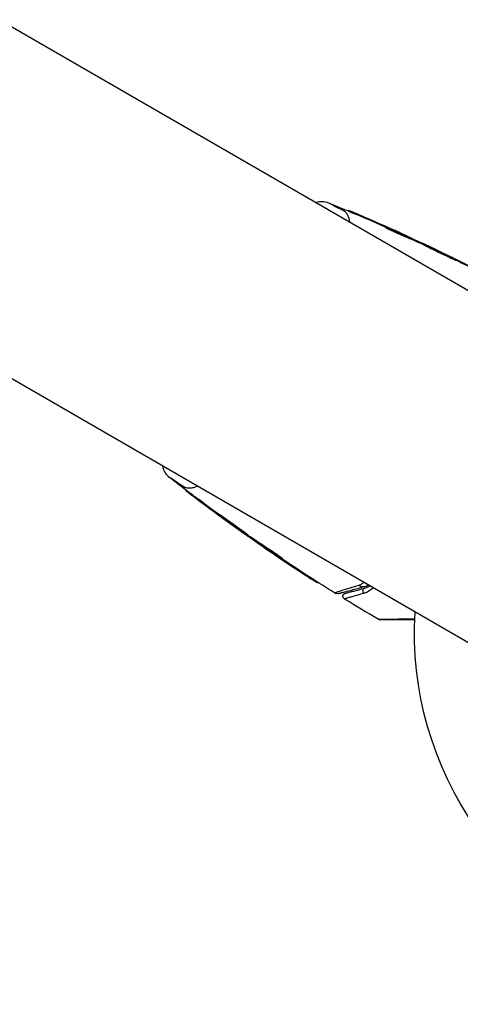
# Model space of a CAD drawing. Units: millimetres. Extents: x -4507 to 3174, y -3467 to 3418.
# Drawn here: x -1054 to -984, y -1682 to -1526 of the extents above; entities that cross this region are included whole.
import ezdxf

# ---------------------------------------------------------------- set-up
doc = ezdxf.new("R2010")
doc.units = ezdxf.units.MM
doc.header["$LTSCALE"] = 20
doc.layers.add('2d', color=230, linetype='Continuous')

msp = doc.modelspace()

# ---------------------------------------------------------------- linework, layer by layer
at = {"layer": '2d'}
for p, q in [((-924.96, -1602.09), (-1733.03, -1135.55)), ((-949.11, -1643.91), (-1757.18, -1177.38)), ((-1001.63, -1556.15), (-1001.58, -1556.07)), ((-999.95, -1556.86), (-999.9, -1556.77)), ((-995.48, -1558.92), (-995.43, -1558.84)), ((-994.44, -1559.23), (-994.41, -1559.17)), ((-992.44, -1560.3), (-992.39, -1560.22)), ((-992.28, -1560.16), (-992.27, -1560.14)), ((-989.78, -1561.45), (-989.73, -1561.36)), ((-989.59, -1561.54), (-989.54, -1561.45)), ((-989.41, -1561.66), (-989.36, -1561.58)), ((-985.59, -1563.41), (-985.59, -1563.41)), ((-985.56, -1563.36), (-985.54, -1563.34)), ((-984.94, -1563.67), (-984.92, -1563.64)), ((-984.49, -1564.02), (-984.44, -1563.93)), ((-1027.27, -1600.56), (-1027.22, -1600.47)), ((-1025.3, -1602.02), (-1025.25, -1601.94)), ((-1021.95, -1604.44), (-1021.9, -1604.36)), ((-1021.52, -1604.83), (-1021.5, -1604.8)), ((-1020.96, -1605.24), (-1020.95, -1605.21)), ((-1017.51, -1607.62), (-1017.46, -1607.53)), ((-1017.35, -1607.78), (-1017.3, -1607.7)), ((-1017.18, -1607.9), (-1017.13, -1607.81)), ((-1014.87, -1609.54), (-1014.87, -1609.53)), ((-1014.77, -1609.48), (-1014.72, -1609.4)), ((-1012.94, -1610.86), (-1012.91, -1610.81)), ((-1012.02, -1611.37), (-1011.97, -1611.28)), ((-1007.96, -1614.14), (-1007.91, -1614.06)), ((-1006.43, -1615.12), (-1006.38, -1615.04))]:
    msp.add_line(p, q, dxfattribs=at)
at = {"layer": '2d', "extrusion": (0, 0, -1)}
msp.add_arc((937.04, -1623), 54, 56.5656, 3.4344, dxfattribs=at)
msp.add_ellipse((-999.23, -1614.79), major_axis=(-0.259, 0.966), ratio=0.86767, start_param=3.141593, end_param=4.183838, dxfattribs=at)
at = {"layer": '2d'}
msp.add_ellipse((-998.79, -1616.43), major_axis=(-0.129, 0.483), ratio=0.89565, start_param=0, end_param=2.138664, dxfattribs=at)
for points, knots in [([(-1006.8, -1554.84), (-1006.75, -1554.82), (-1006.7, -1554.8), (-1006.34, -1554.7), (-1006.01, -1554.66), (-1005.35, -1554.69), (-1005.01, -1554.76), (-1004.69, -1554.89)], [0.0815777, 0.0815777, 0.0815777, 0.0815777, 0.0971951, 0.0971951, 0.1947243, 0.1947243, 0.2959117, 0.2959117, 0.2959117, 0.2959117]), ([(-1004.69, -1554.89), (-1004.69, -1554.89), (-1004.69, -1554.89), (-1004.69, -1554.89), (-1004.5, -1554.99), (-1003.93, -1555.28), (-1003.68, -1555.41), (-1003.25, -1555.63), (-1003.09, -1555.71), (-1002.75, -1555.88), (-1002.57, -1555.97), (-1002.37, -1556.06)], [0.01839793, 0.01839793, 0.01839793, 0.01839793, 0.01840718, 0.01840718, 0.0276108, 0.0276108, 0.03221261, 0.03221261, 0.03451351, 0.03451351, 0.03681442, 0.03681442, 0.03681442, 0.03681442]), ([(-1002.37, -1556.06), (-1002.37, -1556.07), (-1002.37, -1556.07), (-1002.36, -1556.07), (-1002.34, -1556.08), (-1002.31, -1556.1), (-1002.25, -1556.14), (-1002.13, -1556.22), (-1002.03, -1556.3), (-1001.85, -1556.49), (-1001.75, -1556.64), (-1001.57, -1556.98), (-1001.5, -1557.18), (-1001.39, -1557.58), (-1001.35, -1557.78), (-1001.32, -1558)], [-0.00000006, -0.00000006, -0.00000006, -0.00000006, 0.000070927, 0.000070927, 0.000141913, 0.000283886, 0.000567832, 0.001135724, 0.002271508, 0.002271508, 0.004543075, 0.004543075, 0.006814643, 0.006814643, 0.008740407, 0.008740407, 0.008740407, 0.008740407]), ([(-999.9, -1556.77), (-1000.42, -1556.55), (-1000.89, -1556.35), (-1001.45, -1556.12), (-1001.58, -1556.07), (-1001.58, -1556.07)], [0, 0, 0, 0, 0.25, 0.25, 0.4523211, 0.4523211, 0.4523211, 0.4523211]), ([(-999.95, -1556.86), (-1000.08, -1556.8), (-1000.2, -1556.75), (-1000.34, -1556.69), (-1000.35, -1556.69), (-1000.36, -1556.69)], [0, 0, 0, 0, 0.0004196255, 0.0004196255, 0.000456412, 0.000456412, 0.000456412, 0.000456412]), ([(-992.39, -1560.22), (-992.6, -1560.13), (-992.95, -1559.98), (-993.75, -1559.62), (-994.2, -1559.42), (-994.94, -1559.08), (-995.23, -1558.94), (-995.48, -1558.81), (-995.44, -1558.82), (-995.24, -1558.91)], [0, 0, 0, 0, 0.25, 0.25, 0.5, 0.5, 0.75, 0.75, 1, 1, 1, 1]), ([(-992.44, -1560.3), (-992.49, -1560.28), (-992.55, -1560.26), (-992.69, -1560.2), (-992.76, -1560.17), (-992.93, -1560.1), (-993.01, -1560.06), (-993.2, -1559.98), (-993.3, -1559.93), (-993.6, -1559.8), (-993.81, -1559.7), (-994.23, -1559.51), (-994.44, -1559.42), (-994.71, -1559.29), (-994.8, -1559.25), (-994.97, -1559.18), (-995.04, -1559.14), (-995.18, -1559.08), (-995.23, -1559.05), (-995.33, -1559), (-995.38, -1558.98), (-995.45, -1558.94), (-995.48, -1558.93), (-995.48, -1558.92)], [0, 0, 0, 0, 0.000344234, 0.000344234, 0.000688468, 0.000688468, 0.001032702, 0.001032702, 0.001376935, 0.001376935, 0.002065403, 0.002065403, 0.002753871, 0.002753871, 0.003098105, 0.003098105, 0.003442338, 0.003442338, 0.003786572, 0.003786572, 0.004130806, 0.004130806, 0.004663279, 0.004663279, 0.004663279, 0.004663279]), ([(-991.98, -1560.29), (-991.9, -1560.33), (-991.84, -1560.35), (-991.81, -1560.36), (-991.79, -1560.37), (-991.79, -1560.37), (-991.82, -1560.35), (-991.86, -1560.34), (-991.92, -1560.31), (-992.01, -1560.26), (-992.08, -1560.23), (-992.17, -1560.19), (-992.27, -1560.14)], [0, 0, 0, 0, 0.262201, 0.262201, 0.262201, 0.524429, 0.524429, 0.524429, 0.786316, 0.786316, 0.786316, 1, 1, 1, 1]), ([(-989.54, -1561.45), (-989.58, -1561.43), (-989.62, -1561.41), (-989.65, -1561.4), (-989.68, -1561.38), (-989.71, -1561.37), (-989.73, -1561.36)], [0, 0, 0, 0, 0.539038, 0.539038, 0.539038, 1, 1, 1, 1]), ([(-984.49, -1564.02), (-984.49, -1564.02), (-984.51, -1564.02), (-984.58, -1563.99), (-984.63, -1563.97), (-984.75, -1563.91), (-984.83, -1563.88), (-985.01, -1563.79), (-985.11, -1563.75), (-985.34, -1563.64), (-985.46, -1563.58), (-985.73, -1563.45), (-985.88, -1563.39), (-986.17, -1563.25), (-986.33, -1563.17), (-986.64, -1563.02), (-986.8, -1562.94), (-987.12, -1562.79), (-987.28, -1562.71), (-987.6, -1562.56), (-987.75, -1562.49), (-988.05, -1562.35), (-988.19, -1562.28), (-988.46, -1562.15), (-988.58, -1562.09), (-988.81, -1561.97), (-988.91, -1561.92), (-989.09, -1561.84), (-989.16, -1561.8), (-989.28, -1561.73), (-989.33, -1561.71), (-989.39, -1561.68), (-989.41, -1561.67), (-989.41, -1561.66)], [0, 0, 0, 0, 0.000531331, 0.000531331, 0.001062662, 0.001062662, 0.001593993, 0.001593993, 0.002125323, 0.002125323, 0.002656654, 0.002656654, 0.003187985, 0.003187985, 0.003719316, 0.003719316, 0.004250647, 0.004250647, 0.004781978, 0.004781978, 0.005313309, 0.005313309, 0.00584464, 0.00584464, 0.00637597, 0.00637597, 0.006907301, 0.006907301, 0.007438632, 0.007438632, 0.007969963, 0.007969963, 0.008501294, 0.008501294, 0.008501294, 0.008501294]), ([(-989.36, -1561.58), (-989.35, -1561.57), (-989.08, -1561.68), (-988.17, -1562.1), (-987.53, -1562.4), (-986.24, -1563.03), (-985.6, -1563.34), (-984.7, -1563.79), (-984.44, -1563.93), (-984.44, -1563.93)], [0.5, 0.5, 0.5, 0.5, 0.625, 0.625, 0.75, 0.75, 0.875, 0.875, 1, 1, 1, 1]), ([(-984.44, -1563.93), (-984.45, -1563.94), (-984.72, -1563.82), (-985.63, -1563.39), (-986.27, -1563.09), (-987.55, -1562.48), (-988.19, -1562.17), (-989.1, -1561.72), (-989.36, -1561.59), (-989.36, -1561.58)], [0, 0, 0, 0, 0.125, 0.125, 0.25, 0.25, 0.375, 0.375, 0.5, 0.5, 0.5, 0.5]), ([(-984.92, -1563.64), (-985, -1563.6), (-985.09, -1563.56), (-985.17, -1563.52), (-985.26, -1563.48), (-985.35, -1563.43), (-985.43, -1563.39), (-985.47, -1563.37), (-985.51, -1563.36), (-985.54, -1563.34)], [0, 0, 0, 0, 0.405264, 0.405264, 0.405264, 0.810509, 0.810509, 0.810509, 1, 1, 1, 1]), ([(-1029.85, -1598.46), (-1030.04, -1598.32), (-1030.21, -1598.15), (-1030.55, -1597.72), (-1030.71, -1597.44), (-1030.87, -1596.99), (-1030.92, -1596.83), (-1030.95, -1596.67)], [0, 0, 0, 0, 0.0710354, 0.0710354, 0.164694, 0.164694, 0.2144898, 0.2144898, 0.2144898, 0.2144898]), ([(-1027.68, -1599.89), (-1027.68, -1599.88), (-1027.69, -1599.88), (-1027.7, -1599.87), (-1027.72, -1599.86), (-1027.75, -1599.83), (-1027.79, -1599.81), (-1027.85, -1599.77), (-1027.9, -1599.74), (-1028.02, -1599.66), (-1028.11, -1599.6), (-1028.34, -1599.45), (-1028.49, -1599.35), (-1028.9, -1599.08), (-1029.12, -1598.94), (-1029.66, -1598.58), (-1029.85, -1598.46), (-1029.85, -1598.46), (-1029.85, -1598.46), (-1029.85, -1598.46)], [-0.00000006, -0.00000006, -0.00000006, -0.00000006, 0.00007208, 0.00007208, 0.00014421, 0.00028849, 0.00057704, 0.00057704, 0.00115414, 0.00115414, 0.00230833, 0.00230833, 0.00461672, 0.00461672, 0.0092335, 0.0092335, 0.01846707, 0.01846707, 0.01852106, 0.01852106, 0.01852106, 0.01852106]), ([(-1025.47, -1599.83), (-1025.55, -1599.86), (-1025.64, -1599.9), (-1025.99, -1600.02), (-1026.24, -1600.08), (-1026.71, -1600.14), (-1026.92, -1600.14), (-1027.23, -1600.08), (-1027.32, -1600.05), (-1027.46, -1600), (-1027.5, -1599.98), (-1027.59, -1599.94), (-1027.63, -1599.91), (-1027.68, -1599.89)], [0.076286891, 0.076286891, 0.076286891, 0.076286891, 0.077079448, 0.077079448, 0.079734315, 0.079734315, 0.082389181, 0.082389181, 0.083716614, 0.083716614, 0.084380331, 0.084380331, 0.085044047, 0.085044047, 0.085044047, 0.085044047]), ([(-1027.27, -1600.56), (-1027.27, -1600.55), (-1027.25, -1600.56), (-1027.2, -1600.61), (-1027.15, -1600.64), (-1027.04, -1600.72), (-1026.97, -1600.77), (-1026.82, -1600.88), (-1026.73, -1600.95), (-1026.54, -1601.09), (-1026.43, -1601.17), (-1026.21, -1601.34), (-1026.1, -1601.42), (-1025.75, -1601.68), (-1025.52, -1601.86), (-1025.3, -1602.02)], [0.002084506, 0.002084506, 0.002084506, 0.002084506, 0.002517851, 0.002517851, 0.002951196, 0.002951196, 0.003384541, 0.003384541, 0.003817887, 0.003817887, 0.004251232, 0.004251232, 0.004684577, 0.004684577, 0.005551267, 0.005551267, 0.005551267, 0.005551267]), ([(-1026.4, -1601.23), (-1026.53, -1601.13), (-1026.65, -1601.04), (-1026.86, -1600.88), (-1026.96, -1600.8), (-1027.11, -1600.68), (-1027.17, -1600.64), (-1027.25, -1600.57), (-1027.27, -1600.56), (-1027.27, -1600.56)], [0, 0, 0, 0, 0.000521126, 0.000521126, 0.001042253, 0.001042253, 0.001563379, 0.001563379, 0.002084506, 0.002084506, 0.002084506, 0.002084506]), ([(-1025.25, -1601.94), (-1025.36, -1601.85), (-1025.47, -1601.77), (-1025.7, -1601.6), (-1025.82, -1601.51), (-1026.05, -1601.34), (-1026.16, -1601.25), (-1026.38, -1601.09), (-1026.48, -1601.01), (-1026.68, -1600.86), (-1026.77, -1600.8), (-1026.92, -1600.68), (-1026.99, -1600.63), (-1027.16, -1600.51), (-1027.22, -1600.47), (-1027.22, -1600.47)], [0, 0, 0, 0, 0.00043361, 0.00043361, 0.000867221, 0.000867221, 0.001300831, 0.001300831, 0.001734441, 0.001734441, 0.002168052, 0.002168052, 0.002601662, 0.002601662, 0.003468883, 0.003468883, 0.003468883, 0.003468883]), ([(-1021.95, -1604.44), (-1021.95, -1604.44), (-1021.93, -1604.45), (-1021.87, -1604.48), (-1021.83, -1604.51), (-1021.71, -1604.59), (-1021.65, -1604.64), (-1021.48, -1604.75), (-1021.39, -1604.81), (-1021.18, -1604.96), (-1021.07, -1605.04), (-1020.82, -1605.21), (-1020.69, -1605.3), (-1020.43, -1605.49), (-1020.29, -1605.59), (-1020, -1605.8), (-1019.86, -1605.9), (-1019.57, -1606.11), (-1019.42, -1606.21), (-1019.14, -1606.41), (-1019, -1606.51), (-1018.73, -1606.71), (-1018.6, -1606.8), (-1018.36, -1606.98), (-1018.25, -1607.06), (-1018.05, -1607.21), (-1017.96, -1607.28), (-1017.8, -1607.39), (-1017.73, -1607.45), (-1017.62, -1607.53), (-1017.58, -1607.56), (-1017.52, -1607.61), (-1017.51, -1607.62), (-1017.51, -1607.62)], [0, 0, 0, 0, 0.000532199, 0.000532199, 0.001064398, 0.001064398, 0.001596596, 0.001596596, 0.002128795, 0.002128795, 0.002660994, 0.002660994, 0.003193193, 0.003193193, 0.003725391, 0.003725391, 0.00425759, 0.00425759, 0.004789789, 0.004789789, 0.005321988, 0.005321988, 0.005854187, 0.005854187, 0.006386385, 0.006386385, 0.006918584, 0.006918584, 0.007450783, 0.007450783, 0.007982982, 0.007982982, 0.008515181, 0.008515181, 0.008515181, 0.008515181]), ([(-1017.51, -1607.62), (-1017.51, -1607.62), (-1017.53, -1607.62), (-1017.59, -1607.58), (-1017.63, -1607.55), (-1017.75, -1607.48), (-1017.82, -1607.43), (-1017.98, -1607.32), (-1018.07, -1607.25), (-1018.28, -1607.11), (-1018.4, -1607.03), (-1018.64, -1606.86), (-1018.77, -1606.77), (-1019.04, -1606.58), (-1019.18, -1606.48), (-1019.46, -1606.28), (-1019.61, -1606.18), (-1019.9, -1605.97), (-1020.04, -1605.87), (-1020.33, -1605.66), (-1020.47, -1605.56), (-1020.73, -1605.37), (-1020.86, -1605.27), (-1021.1, -1605.1), (-1021.21, -1605.01), (-1021.42, -1604.86), (-1021.51, -1604.79), (-1021.67, -1604.67), (-1021.73, -1604.62), (-1021.9, -1604.49), (-1021.95, -1604.45), (-1021.95, -1604.44)], [0.008515181, 0.008515181, 0.008515181, 0.008515181, 0.00904727, 0.00904727, 0.009579359, 0.009579359, 0.010111448, 0.010111448, 0.010643537, 0.010643537, 0.011175626, 0.011175626, 0.011707715, 0.011707715, 0.012239804, 0.012239804, 0.012771893, 0.012771893, 0.013303982, 0.013303982, 0.013836071, 0.013836071, 0.01436816, 0.01436816, 0.014900249, 0.014900249, 0.015432338, 0.015432338, 0.015964427, 0.015964427, 0.017028605, 0.017028605, 0.017028605, 0.017028605]), ([(-1017.46, -1607.53), (-1017.46, -1607.53), (-1017.47, -1607.52), (-1017.53, -1607.47), (-1017.57, -1607.44), (-1017.68, -1607.36), (-1017.74, -1607.31), (-1017.91, -1607.19), (-1018, -1607.12), (-1018.2, -1606.97), (-1018.31, -1606.89), (-1018.55, -1606.71), (-1018.68, -1606.62), (-1018.95, -1606.43), (-1019.09, -1606.33), (-1019.37, -1606.12), (-1019.51, -1606.02), (-1019.81, -1605.81), (-1019.95, -1605.71), (-1020.23, -1605.51), (-1020.37, -1605.41), (-1020.64, -1605.22), (-1020.77, -1605.12), (-1021.01, -1604.95), (-1021.13, -1604.87), (-1021.34, -1604.73), (-1021.43, -1604.66), (-1021.59, -1604.55), (-1021.66, -1604.5), (-1021.83, -1604.39), (-1021.9, -1604.35), (-1021.9, -1604.36)], [0.008515121, 0.008515121, 0.008515121, 0.008515121, 0.009047184, 0.009047184, 0.009579247, 0.009579247, 0.01011131, 0.01011131, 0.010643373, 0.010643373, 0.011175436, 0.011175436, 0.011707499, 0.011707499, 0.012239562, 0.012239562, 0.012771625, 0.012771625, 0.013303688, 0.013303688, 0.013835751, 0.013835751, 0.014367814, 0.014367814, 0.014899877, 0.014899877, 0.01543194, 0.01543194, 0.015964003, 0.015964003, 0.017028129, 0.017028129, 0.017028129, 0.017028129]), ([(-1020.6, -1605.52), (-1020.63, -1605.5), (-1020.66, -1605.48), (-1020.78, -1605.39), (-1020.89, -1605.31), (-1021.23, -1605.07), (-1021.49, -1604.88), (-1021.77, -1604.68)], [0.002585421, 0.002585421, 0.002585421, 0.002585421, 0.002735082, 0.002735082, 0.003282099, 0.003282099, 0.004376132, 0.004376132, 0.004376132, 0.004376132]), ([(-1021.52, -1604.83), (-1021.43, -1604.9), (-1021.34, -1604.97), (-1021.15, -1605.1), (-1021.05, -1605.17), (-1020.96, -1605.24)], [0, 0, 0, 0, 0.0003545846, 0.0003545846, 0.0007091693, 0.0007091693, 0.0007091693, 0.0007091693]), ([(-1015.14, -1609.34), (-1015.2, -1609.31), (-1015.24, -1609.28), (-1015.29, -1609.25), (-1015.31, -1609.24), (-1015.31, -1609.24)], [0, 0, 0, 0, 0.0004121988, 0.0004121988, 0.0008243976, 0.0008243976, 0.0008243976, 0.0008243976]), ([(-1015.31, -1609.24), (-1015.31, -1609.24), (-1015.27, -1609.27), (-1015.16, -1609.34), (-1015.11, -1609.38), (-1015, -1609.45), (-1014.94, -1609.49), (-1014.87, -1609.54)], [0.000824398, 0.000824398, 0.000824398, 0.000824398, 0.001511669, 0.001511669, 0.001855305, 0.001855305, 0.002198941, 0.002198941, 0.002198941, 0.002198941]), ([(-1014.87, -1609.54), (-1014.61, -1609.72), (-1014.31, -1609.93), (-1013.82, -1610.26), (-1013.65, -1610.38), (-1013.3, -1610.61), (-1013.12, -1610.74), (-1012.94, -1610.86)], [0, 0, 0, 0, 0.001319222, 0.001319222, 0.001978833, 0.001978833, 0.002638445, 0.002638445, 0.002638445, 0.002638445]), ([(-1014.77, -1609.48), (-1014.72, -1609.51), (-1014.67, -1609.55), (-1014.54, -1609.63), (-1014.48, -1609.67), (-1014.33, -1609.77), (-1014.25, -1609.82), (-1014.08, -1609.94), (-1013.99, -1610), (-1013.72, -1610.18), (-1013.52, -1610.32), (-1013.15, -1610.57), (-1012.96, -1610.7), (-1012.71, -1610.87), (-1012.63, -1610.93), (-1012.48, -1611.03), (-1012.41, -1611.08), (-1012.29, -1611.16), (-1012.24, -1611.2), (-1012.15, -1611.27), (-1012.11, -1611.29), (-1012.03, -1611.36), (-1012.01, -1611.37), (-1012.05, -1611.36), (-1012.1, -1611.32), (-1012.19, -1611.26)], [0, 0, 0, 0, 0.00034401, 0.00034401, 0.000688021, 0.000688021, 0.001032031, 0.001032031, 0.001376042, 0.001376042, 0.002064062, 0.002064062, 0.002752083, 0.002752083, 0.003096094, 0.003096094, 0.003440104, 0.003440104, 0.003784114, 0.003784114, 0.004128125, 0.004128125, 0.004816146, 0.004816146, 0.005504166, 0.005504166, 0.005504166, 0.005504166]), ([(-1011.97, -1611.28), (-1011.97, -1611.28), (-1011.97, -1611.28), (-1011.99, -1611.26), (-1012.01, -1611.25), (-1012.09, -1611.19), (-1012.18, -1611.12), (-1012.42, -1610.95), (-1012.57, -1610.85), (-1012.82, -1610.67), (-1012.91, -1610.61), (-1013.1, -1610.49), (-1013.19, -1610.42), (-1013.38, -1610.29), (-1013.47, -1610.23), (-1013.66, -1610.1), (-1013.76, -1610.04), (-1014.03, -1609.85), (-1014.2, -1609.73), (-1014.5, -1609.54), (-1014.62, -1609.45), (-1014.72, -1609.4)], [0.000843564, 0.000843564, 0.000843564, 0.000843564, 0.001032053, 0.001032053, 0.00137607, 0.00137607, 0.002064105, 0.002064105, 0.00275214, 0.00275214, 0.003096158, 0.003096158, 0.003440175, 0.003440175, 0.003784193, 0.003784193, 0.00412821, 0.00412821, 0.004816245, 0.004816245, 0.00550428, 0.00550428, 0.00550428, 0.00550428]), ([(-1007.96, -1614.14), (-1007.84, -1614.22), (-1007.73, -1614.29), (-1007.51, -1614.44), (-1007.4, -1614.5), (-1007.2, -1614.63), (-1007.1, -1614.69), (-1006.93, -1614.8), (-1006.85, -1614.86), (-1006.71, -1614.94), (-1006.65, -1614.98), (-1006.55, -1615.05), (-1006.51, -1615.07), (-1006.45, -1615.11), (-1006.43, -1615.12), (-1006.43, -1615.12)], [0, 0, 0, 0, 0.000418522, 0.000418522, 0.000837045, 0.000837045, 0.001255567, 0.001255567, 0.001674089, 0.001674089, 0.002092611, 0.002092611, 0.002511134, 0.002511134, 0.003019666, 0.003019666, 0.003019666, 0.003019666]), ([(-1007.54, -1614.3), (-1007.55, -1614.29), (-1007.56, -1614.29), (-1007.68, -1614.21), (-1007.79, -1614.13), (-1007.91, -1614.06)], [0.0062428402, 0.0062428402, 0.0062428402, 0.0062428402, 0.006277801, 0.006277801, 0.0066963211, 0.0066963211, 0.0066963211, 0.0066963211]), ([(-999.82, -1615.47), (-999.64, -1615.42), (-999.49, -1615.34), (-999.26, -1615.19), (-999.18, -1615.13), (-999.1, -1615.06)], [0, 0, 0, 0, 0.001105793, 0.001105793, 0.001755365, 0.001755365, 0.001755365, 0.001755365]), ([(-1003.73, -1616.7), (-1003.73, -1616.7), (-1003.73, -1616.7), (-1003.73, -1616.7), (-1003.7, -1616.69), (-1003.57, -1616.65), (-1003.48, -1616.63), (-1003.37, -1616.59)], [0.02747432, 0.02747432, 0.02747432, 0.02747432, 0.02747486, 0.02747486, 0.04121232, 0.04121232, 0.05494978, 0.05494978, 0.05494978, 0.05494978]), ([(-1002.95, -1616.82), (-1002.99, -1616.83), (-1003.04, -1616.84), (-1003.13, -1616.85), (-1003.17, -1616.85), (-1003.33, -1616.85), (-1003.44, -1616.83), (-1003.61, -1616.77), (-1003.68, -1616.74), (-1003.73, -1616.7)], [0, 0, 0, 0, 0.01391105, 0.01391105, 0.02755678, 0.02755678, 0.06092482, 0.06092482, 0.08160538, 0.08160538, 0.08160538, 0.08160538]), ([(-1003.37, -1616.59), (-1003.37, -1616.59), (-1003.37, -1616.59), (-1003.37, -1616.59), (-1003.36, -1616.59), (-1003.34, -1616.58), (-1003.31, -1616.56), (-1003.24, -1616.53), (-1003.17, -1616.51), (-1002.91, -1616.42), (-1002.66, -1616.34), (-1002.05, -1616.15), (-1001.67, -1616.03), (-1000.82, -1615.77), (-1000.34, -1615.63), (-999.82, -1615.47)], [-0.00000006, -0.00000006, -0.00000006, -0.00000006, 0.00020632, 0.00020632, 0.0004127, 0.00082546, 0.00165099, 0.00165099, 0.00330204, 0.00330204, 0.00660413, 0.00660413, 0.00990623, 0.00990623, 0.01320833, 0.01320833, 0.01320833, 0.01320833]), ([(-998.97, -1615.75), (-999.37, -1615.86), (-999.75, -1615.96), (-1000.45, -1616.15), (-1000.77, -1616.24), (-1001.63, -1616.47), (-1002.06, -1616.58), (-1002.44, -1616.68), (-1002.53, -1616.71), (-1002.57, -1616.72), (-1002.57, -1616.72), (-1002.58, -1616.72), (-1002.59, -1616.72), (-1002.61, -1616.73), (-1002.62, -1616.73), (-1002.67, -1616.74), (-1002.7, -1616.75), (-1002.8, -1616.78), (-1002.85, -1616.79), (-1002.92, -1616.81), (-1002.95, -1616.82), (-1002.95, -1616.82), (-1002.95, -1616.82), (-1002.95, -1616.82)], [0, 0, 0, 0, 0.00253391, 0.00253391, 0.00506783, 0.00506783, 0.01013566, 0.01013566, 0.01266957, 0.01266957, 0.01330305, 0.01330305, 0.01393653, 0.01393653, 0.01520349, 0.01520349, 0.02027132, 0.02027132, 0.03040697, 0.03040697, 0.04054263, 0.04054263, 0.0405868, 0.0405868, 0.0405868, 0.0405868]), ([(-1002.01, -1616.78), (-1002.01, -1616.78), (-1001.99, -1616.77), (-1001.93, -1616.75), (-1001.89, -1616.74), (-1001.81, -1616.72), (-1001.77, -1616.71), (-1001.72, -1616.7), (-1001.71, -1616.69), (-1001.68, -1616.69), (-1001.67, -1616.69), (-1001.65, -1616.68), (-1001.62, -1616.67), (-1001.52, -1616.64), (-1001.4, -1616.61), (-1001.09, -1616.53), (-1000.9, -1616.48), (-1000.21, -1616.29), (-999.62, -1616.14), (-998.92, -1615.95)], [0.03879735, 0.03879735, 0.03879735, 0.03879735, 0.04847338, 0.04847338, 0.05816806, 0.05816806, 0.0630154, 0.0630154, 0.06543907, 0.06543907, 0.0666509, 0.0666509, 0.06786273, 0.06786273, 0.0702864, 0.0702864, 0.07271007, 0.07271007, 0.07755741, 0.07755741, 0.07755741, 0.07755741]), ([(-997.59, -1615.93), (-997.79, -1616.12), (-998, -1616.28), (-998.5, -1616.58), (-998.78, -1616.7), (-999.08, -1616.79)], [0.004608838, 0.004608838, 0.004608838, 0.004608838, 0.006329833, 0.006329833, 0.008439778, 0.008439778, 0.008439778, 0.008439778]), ([(-998.92, -1615.95), (-998.66, -1615.88), (-998.42, -1615.78), (-998.17, -1615.63), (-998.15, -1615.62), (-998.13, -1615.61)], [0, 0, 0, 0, 0.002005801, 0.002005801, 0.002168713, 0.002168713, 0.002168713, 0.002168713]), ([(-1002.14, -1617.69), (-1002.19, -1617.66), (-1002.23, -1617.62), (-1002.28, -1617.56), (-1002.29, -1617.55), (-1002.33, -1617.48), (-1002.35, -1617.43), (-1002.38, -1617.35), (-1002.38, -1617.32), (-1002.38, -1617.23), (-1002.38, -1617.17), (-1002.35, -1617.09), (-1002.34, -1617.06), (-1002.3, -1616.98), (-1002.27, -1616.94), (-1002.2, -1616.87), (-1002.18, -1616.85), (-1002.13, -1616.82), (-1002.11, -1616.81), (-1002.06, -1616.79), (-1002.04, -1616.78), (-1002.01, -1616.78)], [0, 0, 0, 0, 0.0160977, 0.0160977, 0.0223969, 0.0223969, 0.0388988, 0.0388988, 0.0484611, 0.0484611, 0.0649056, 0.0649056, 0.0747324, 0.0747324, 0.0911712, 0.0911712, 0.1010238, 0.1010238, 0.1084816, 0.1084816, 0.1161139, 0.1161139, 0.1161139, 0.1161139]), ([(-999.08, -1616.79), (-999.78, -1616.99), (-1000.36, -1617.15), (-1001.04, -1617.35), (-1001.23, -1617.41), (-1001.54, -1617.5), (-1001.65, -1617.54), (-1001.76, -1617.57), (-1001.78, -1617.58), (-1001.8, -1617.59), (-1001.81, -1617.59), (-1001.82, -1617.59), (-1001.84, -1617.6), (-1001.86, -1617.6), (-1001.91, -1617.62), (-1001.94, -1617.63), (-1002.02, -1617.65), (-1002.07, -1617.66), (-1002.13, -1617.68), (-1002.14, -1617.69), (-1002.14, -1617.69)], [0, 0, 0, 0, 0.00488705, 0.00488705, 0.00733058, 0.00733058, 0.00977411, 0.00977411, 0.01099587, 0.01099587, 0.01160675, 0.01160675, 0.01221764, 0.01466116, 0.01466116, 0.01954822, 0.01954822, 0.02932232, 0.02932232, 0.03909643, 0.03909643, 0.03909643, 0.03909643]), ([(-996.77, -1620.9), (-996.77, -1620.9), (-996.75, -1620.9), (-996.68, -1620.9), (-996.63, -1620.9), (-996.55, -1620.9), (-996.53, -1620.9), (-996.5, -1620.9), (-996.49, -1620.9), (-996.48, -1620.9), (-996.47, -1620.9), (-996.46, -1620.9), (-996.42, -1620.89), (-996.29, -1620.89), (-995.86, -1620.88), (-995.57, -1620.87), (-994.86, -1620.86), (-994.46, -1620.86), (-993.54, -1620.85), (-993.04, -1620.84), (-992.02, -1620.83), (-991.52, -1620.82), (-990.99, -1620.82)], [0.04876265, 0.04876265, 0.04876265, 0.04876265, 0.06097131, 0.06097131, 0.07317997, 0.07317997, 0.07623213, 0.07623213, 0.07775822, 0.07852126, 0.07852126, 0.0792843, 0.0792843, 0.08233646, 0.08233646, 0.08538863, 0.08538863, 0.08844079, 0.08844079, 0.09149296, 0.09149296, 0.09414429, 0.09414429, 0.09414429, 0.09414429]), ([(-996.52, -1620.97), (-996.54, -1620.97), (-996.56, -1620.97), (-996.6, -1620.97), (-996.62, -1620.96), (-996.69, -1620.95), (-996.73, -1620.93), (-996.77, -1620.9)], [0, 0, 0, 0, 0.00614704, 0.00614704, 0.01220202, 0.01220202, 0.02641555, 0.02641555, 0.02641555, 0.02641555]), ([(-991, -1620.97), (-991.42, -1620.97), (-991.83, -1620.97), (-992.77, -1620.97), (-993.27, -1620.97), (-994.19, -1620.97), (-994.6, -1620.97), (-995.31, -1620.97), (-995.6, -1620.97), (-996.04, -1620.97), (-996.17, -1620.97), (-996.2, -1620.97), (-996.21, -1620.97), (-996.22, -1620.97), (-996.23, -1620.97), (-996.26, -1620.97), (-996.29, -1620.97), (-996.37, -1620.97), (-996.43, -1620.97), (-996.5, -1620.97), (-996.52, -1620.97), (-996.52, -1620.97), (-996.52, -1620.97), (-996.52, -1620.97)], [0.00388303, 0.00388303, 0.00388303, 0.00388303, 0.00602223, 0.00602223, 0.00903334, 0.00903334, 0.01204446, 0.01204446, 0.01505557, 0.01505557, 0.01806668, 0.01806668, 0.01881946, 0.01881946, 0.01957224, 0.0210778, 0.02408891, 0.02408891, 0.03613337, 0.03613337, 0.04817782, 0.04817782, 0.04820905, 0.04820905, 0.04820905, 0.04820905])]:
    msp.add_open_spline(points, degree=3, knots=knots, dxfattribs=at)
for points in [[(-1004.69, -1554.89), (-1004.69, -1554.89), (-1004.69, -1554.89), (-1004.69, -1554.89)], [(-1004.69, -1554.89), (-1003.24, -1555.48), (-1001.8, -1556.08), (-1000.36, -1556.69)], [(-1000.31, -1556.6), (-995.46, -1558.65), (-990.67, -1560.82), (-985.95, -1563.12)], [(-995.29, -1558.89), (-996.84, -1558.2), (-998.39, -1557.52), (-999.95, -1556.86)], [(-994.41, -1559.17), (-996.23, -1558.35), (-998.06, -1557.55), (-999.9, -1556.77)], [(-995.24, -1558.91), (-994.11, -1559.37), (-993.02, -1559.83), (-991.98, -1560.29)], [(-992.27, -1560.14), (-992.86, -1559.87), (-993.6, -1559.53), (-994.41, -1559.17)], [(-989.78, -1561.45), (-990.66, -1561.06), (-991.55, -1560.68), (-992.44, -1560.3)], [(-989.73, -1561.36), (-990.6, -1560.98), (-991.48, -1560.6), (-992.39, -1560.22)], [(-989.59, -1561.54), (-989.67, -1561.5), (-989.73, -1561.47), (-989.78, -1561.45)], [(-989.39, -1561.63), (-989.45, -1561.6), (-989.52, -1561.57), (-989.59, -1561.54)], [(-985.54, -1563.34), (-986.87, -1562.7), (-988.2, -1562.07), (-989.54, -1561.45)], [(-985.95, -1563.12), (-985.6, -1563.29), (-985.16, -1563.51), (-984.66, -1563.75)], [(-980.74, -1565.75), (-982.14, -1565.03), (-983.53, -1564.33), (-984.92, -1563.64)], [(-984.66, -1563.75), (-982.96, -1564.59), (-981.25, -1565.46), (-979.53, -1566.34)], [(-980.79, -1565.83), (-982.01, -1565.21), (-983.24, -1564.59), (-984.47, -1563.98)], [(-1027.23, -1600.49), (-1028.11, -1599.82), (-1028.98, -1599.14), (-1029.85, -1598.46)], [(-1021.77, -1604.68), (-1023.32, -1603.55), (-1024.87, -1602.4), (-1026.4, -1601.23)], [(-1025.3, -1602.02), (-1024.05, -1602.97), (-1022.79, -1603.9), (-1021.52, -1604.83)], [(-1021.93, -1604.41), (-1023.04, -1603.59), (-1024.15, -1602.77), (-1025.25, -1601.94)], [(-1020.96, -1605.24), (-1019.77, -1606.09), (-1018.56, -1606.94), (-1017.35, -1607.78)], [(-1007.59, -1614.38), (-1012, -1611.54), (-1016.34, -1608.59), (-1020.6, -1605.52)], [(-1017.3, -1607.7), (-1017.36, -1607.65), (-1017.42, -1607.61), (-1017.48, -1607.57)], [(-1017.35, -1607.78), (-1017.28, -1607.83), (-1017.22, -1607.87), (-1017.18, -1607.9)], [(-1017.13, -1607.81), (-1017.17, -1607.79), (-1017.23, -1607.75), (-1017.3, -1607.7)], [(-1017.18, -1607.9), (-1016.38, -1608.44), (-1015.57, -1608.96), (-1014.77, -1609.48)], [(-1014.72, -1609.4), (-1015.52, -1608.88), (-1016.33, -1608.35), (-1017.13, -1607.81)], [(-1012.19, -1611.26), (-1013.18, -1610.64), (-1014.17, -1610), (-1015.14, -1609.34)], [(-1012.94, -1610.86), (-1011.29, -1611.97), (-1009.63, -1613.07), (-1007.96, -1614.14)], [(-1007.91, -1614.06), (-1009.29, -1613.17), (-1010.65, -1612.27), (-1012.02, -1611.36)], [(-1003.73, -1616.7), (-1005.01, -1615.91), (-1006.28, -1615.11), (-1007.54, -1614.3)], [(-998.33, -1615.5), (-998.53, -1615.61), (-998.74, -1615.69), (-998.97, -1615.75)], [(-996.77, -1620.9), (-998.58, -1619.85), (-1000.37, -1618.78), (-1002.14, -1617.69)]]:
    msp.add_open_spline(points, degree=3, dxfattribs=at)

doc.saveas('drawing.dxf')
